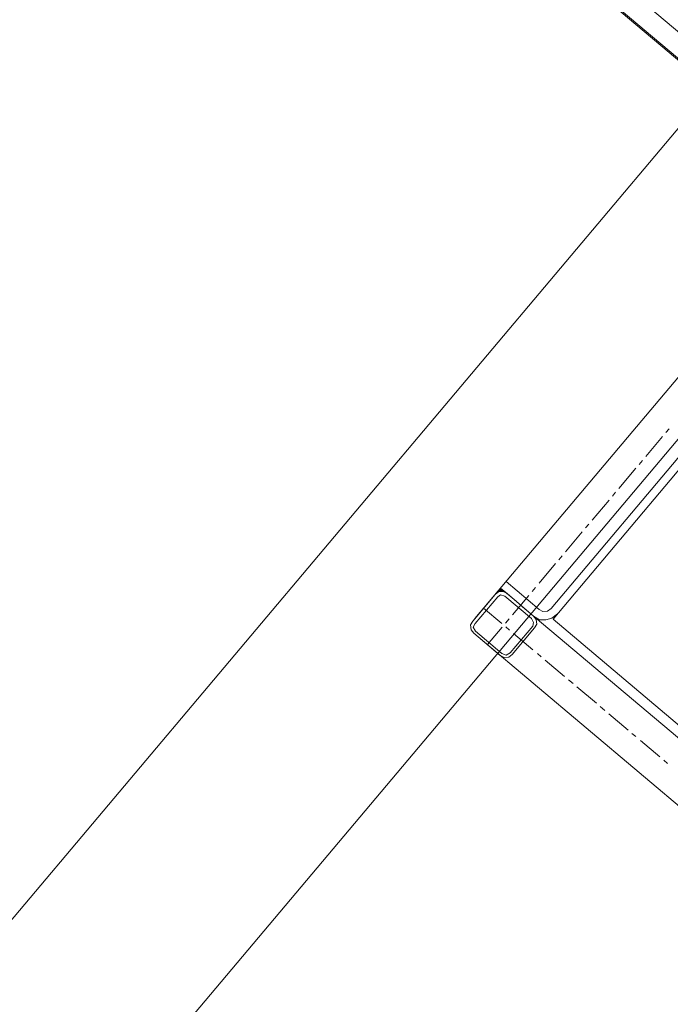
# Model space of a CAD drawing. Units: centimetres. Extents: x 72092450 to 72099338, y 14957644 to 14963427.
# Drawn here: x 72097333 to 72097366, y 14960317 to 14960367 of the extents above; entities that cross this region are included whole.
import ezdxf

# ---------------------------------------------------------------- set-up
doc = ezdxf.new("R2010")
doc.units = ezdxf.units.CM
doc.header["$LTSCALE"] = 50.8
doc.layers.add('Général', color=7, linetype='Continuous', lineweight=5)
doc.layers.add('Perches + Moteurs', color=31, linetype='Continuous', lineweight=5)

# ---------------------------------------------------------------- blocks, each defined once
blk = doc.blocks.new('moteur')
at = {"layer": 'Perches + Moteurs', "lineweight": 5}
for p, q in [((8308.783, 10729.703, 8000), (8308.782, 10703.076, 8000)), ((8311.365, 10726.909, 8000), (8311.364, 10705.912, 8000)), ((8310.095, 10716.326, 8000), (8310.095, 10716.58, 8000)), ((8310.095, 10714.76, 8000), (8310.095, 10716.072, 8000)), ((8310.095, 10714.252, 8000), (8310.095, 10714.506, 8000)), ((8310.095, 10712.685, 8000), (8310.095, 10713.998, 8000)), ((8310.095, 10712.177, 8000), (8310.095, 10712.431, 8000)), ((8310.094, 10710.611, 8000), (8310.095, 10711.923, 8000)), ((8310.094, 10710.103, 8000), (8310.094, 10710.357, 8000)), ((8310.094, 10708.537, 8000), (8310.094, 10709.849, 8000)), ((8310.094, 10708.029, 8000), (8310.094, 10708.282, 8000)), ((8310.094, 10706.505, 8000), (8310.094, 10707.774, 8000)), ((8310.094, 10705.954, 8000), (8310.094, 10706.208, 8000)), ((8310.094, 10704.43, 8000), (8310.094, 10705.7, 8000)), ((8309.798, 10705.065, 8000), (8308.782, 10705.065, 8000)), ((8309.798, 10705.065, 8000), (8308.782, 10705.065, 8000)), ((8309.205, 10705.065, 8000), (8310.941, 10705.065, 8000)), ((8310.094, 10705.065, 8000), (8335.452, 10705.064, 8000)), ((8311.364, 10704.642, 8000), (8311.364, 10702.906, 8000)), ((8310.094, 10703.88, 8000), (8310.094, 10704.176, 8000)), ((8308.782, 10703.753, 8000), (8309.967, 10703.753, 8000)), ((8310.094, 10702.483, 8000), (8310.094, 10703.626, 8000)), ((8310.221, 10703.753, 8000), (8310.475, 10703.753, 8000)), ((8310.729, 10703.753, 8000), (8311.999, 10703.753, 8000)), ((8312.295, 10703.753, 8000), (8312.55, 10703.753, 8000)), ((8312.803, 10703.753, 8000), (8314.073, 10703.753, 8000)), ((8314.328, 10703.753, 8000), (8314.624, 10703.753, 8000)), ((8314.878, 10703.753, 8000), (8316.148, 10703.753, 8000)), ((8316.402, 10703.753, 8000), (8316.698, 10703.753, 8000)), ((8316.952, 10703.753, 8000), (8318.222, 10703.752, 8000)), ((8318.476, 10703.752, 8000), (8318.73, 10703.752, 8000)), ((8319.026, 10703.752, 8000), (8320.297, 10703.752, 8000)), ((8320.55, 10703.752, 8000), (8320.804, 10703.752, 8000)), ((8310.941, 10702.483, 8000), (8309.205, 10702.483, 8000)), ((8336.256, 10702.482, 8000), (8309.628, 10702.483, 8000))]:
    blk.add_line(p, q, dxfattribs=at)
at = {"layer": 'Perches + Moteurs', "lineweight": 5, "flags": 128}
for points in [[(8333.759, 10705.572), (8311.788, 10705.573), (8311.788, 10727.29)], [(8308.782, 10705.489), (8310.941, 10705.488), (8311.153, 10705.531), (8311.322, 10705.7), (8311.364, 10705.912)], [(8310.941, 10705.065), (8311.28, 10705.107), (8311.534, 10705.319), (8311.703, 10705.573), (8311.788, 10705.912)], [(8309.205, 10705.065), (8308.994, 10705.023), (8308.824, 10704.854), (8308.782, 10704.642)], [(8308.782, 10705.065), (8308.782, 10705.023), (8308.994, 10705.023)], [(8308.782, 10705.065), (8309.205, 10705.065), (8308.994, 10705.023)], [(8308.782, 10705.065), (8308.782, 10705.023), (8308.994, 10705.023)], [(8308.782, 10705.065), (8309.205, 10705.065), (8308.994, 10705.023)], [(8308.782, 10705.023), (8308.782, 10704.854), (8308.824, 10704.854)], [(8308.782, 10705.023), (8308.994, 10705.023), (8308.824, 10704.854)], [(8308.782, 10705.023), (8308.782, 10704.854), (8308.824, 10704.854)], [(8308.782, 10705.023), (8308.994, 10705.023), (8308.824, 10704.854)], [(8308.782, 10704.854), (8308.824, 10704.854), (8308.782, 10704.642)], [(8308.782, 10704.854), (8308.824, 10704.854), (8308.782, 10704.642)], [(8309.205, 10702.61), (8310.941, 10702.61), (8311.152, 10702.694), (8311.237, 10702.906), (8311.237, 10704.642), (8311.153, 10704.811), (8310.941, 10704.896), (8309.205, 10704.896), (8308.994, 10704.811), (8308.951, 10704.642), (8308.951, 10702.906), (8308.993, 10702.695), (8309.205, 10702.61)], [(8311.364, 10704.642), (8311.322, 10704.854), (8311.153, 10705.023), (8310.941, 10705.065)], [(8308.782, 10704.642), (8308.782, 10702.906), (8308.824, 10702.695), (8308.993, 10702.525), (8309.205, 10702.483)], [(8310.941, 10702.483), (8311.152, 10702.525), (8311.322, 10702.694), (8311.364, 10702.906)]]:
    blk.add_lwpolyline(points, dxfattribs=at)
at = {"layer": 'Perches + Moteurs', "lineweight": 5}
for points in [[(8308.782, 10705.065, 8000), (8308.782, 10705.023, 8000), (8308.994, 10705.023, 8000)], [(8308.782, 10705.065, 8000), (8309.205, 10705.065, 8000), (8308.994, 10705.023, 8000)], [(8308.782, 10705.065, 8000), (8308.782, 10705.023, 8000), (8308.994, 10705.023, 8000)], [(8308.782, 10705.065, 8000), (8309.205, 10705.065, 8000), (8308.994, 10705.023, 8000)], [(8308.782, 10705.023, 8000), (8308.782, 10704.854, 8000), (8308.824, 10704.854, 8000)], [(8308.782, 10705.023, 8000), (8308.994, 10705.023, 8000), (8308.824, 10704.854, 8000)], [(8308.782, 10705.023, 8000), (8308.782, 10704.854, 8000), (8308.824, 10704.854, 8000)], [(8308.782, 10705.023, 8000), (8308.994, 10705.023, 8000), (8308.824, 10704.854, 8000)], [(8308.782, 10704.854, 8000), (8308.824, 10704.854, 8000), (8308.782, 10704.642, 8000)], [(8308.782, 10704.854, 8000), (8308.824, 10704.854, 8000), (8308.782, 10704.642, 8000)]]:
    blk.add_solid(points, dxfattribs=at)

msp = doc.modelspace()

# ---------------------------------------------------------------- linework, layer by layer
at = {"layer": 'Général'}
for p, q in [((72098284.196, 14959592.246, 8000), (72096158.248, 14961383.493, 8000)), ((72098283.539, 14959591.466, 8000), (72096157.591, 14961382.713, 8000)), ((72097367.652, 14960363.159, 8000), (72097250.594, 14960224.229, 8000)), ((72097375.299, 14960356.716, 8000), (72097258.242, 14960217.786, 8000))]:
    msp.add_line(p, q, dxfattribs=at)
at = {"layer": 'Général', "color": 7, "linetype": 'Continuous', "lineweight": 5, "flags": 128}
msp.add_lwpolyline([(72095084.222, 14962287.269), (72098282.648, 14959592.035), (72097526.941, 14958695.241), (72094328.515, 14961390.474)], close=True, dxfattribs=at)

# ---------------------------------------------------------------- block references
at = {"layer": 'Perches + Moteurs', "rotation": 319.8822730241822}
msp.add_blockref('moteur', (72084105.236, 14957505.602, 8000), dxfattribs=at)

doc.saveas('drawing.dxf')
